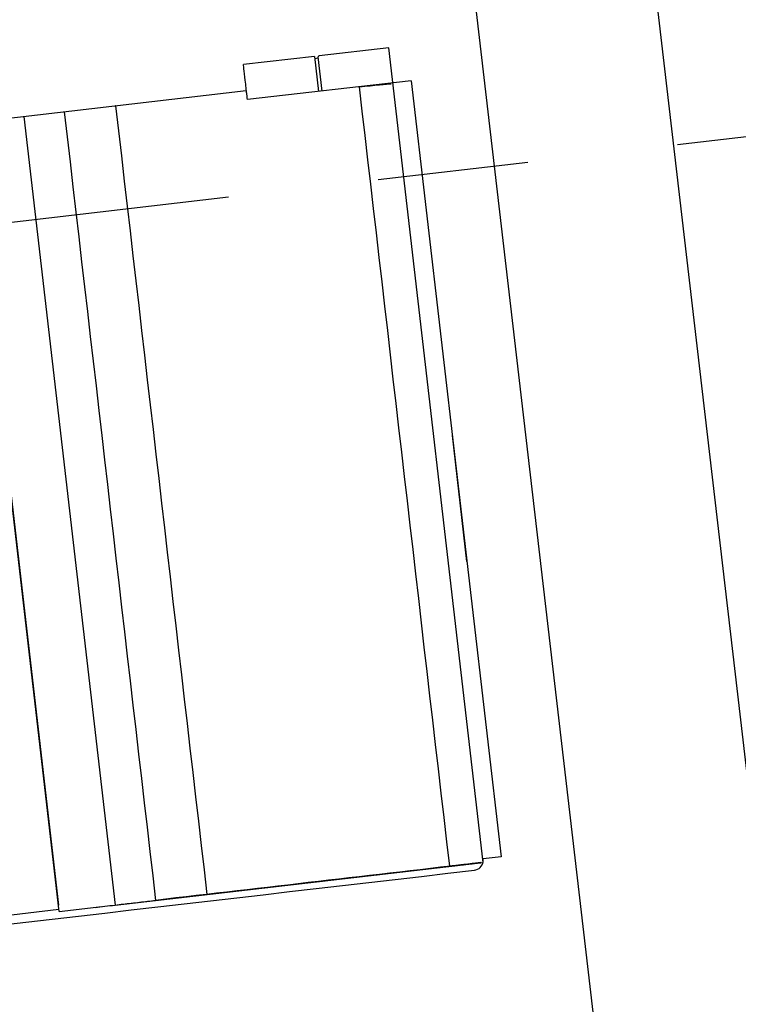
# Model space of a CAD drawing. Units: millimetres. Extents: x 3020 to 3489, y 1195 to 1443.
# Drawn here: x 3148 to 3149, y 1320 to 1320 of the extents above; entities that cross this region are included whole.
import ezdxf

# ---------------------------------------------------------------- set-up
doc = ezdxf.new("R2010")
doc.units = ezdxf.units.MM
doc.linetypes.add('PL-POUSO-ARQ-EIXO$0$CENTER', pattern=[2, 1.25, -0.25, 0.25, -0.25])
for name, color, linetype in [('BASE ELETRICA', 253, 'Continuous'), ('BASE ELÉTRICA 2', 30, 'Continuous'), ('EIXO$0$A-EIXOS-PRI', 252, 'PL-POUSO-ARQ-EIXO$0$CENTER'), ('layout', 7, 'Continuous')]:
    doc.layers.add(name, color=color, linetype=linetype)

# ---------------------------------------------------------------- blocks, each defined once
blk = doc.blocks.new('BASE TÉRREO')
at = {"layer": 'BASE ELETRICA'}
for p, q in [((4459.14546, 4711.58805), (4459.08765, 4711.58136)), ((4459.22364, 4710.91287), (4459.14546, 4711.58805)), ((4459.08395, 4711.581), (4459.02494, 4711.57417)), ((4459.08395, 4711.581), (4459.08731, 4711.55195)), ((4459.08695, 4711.57958), (4459.08418, 4711.57901)), ((4459.09011, 4711.55227), (4459.08684, 4711.58052)), ((4459.08695, 4711.57958), (4459.08685, 4711.58052)), ((4459.16418, 4711.56062), (4459.02828, 4711.5453)), ((4459.16418, 4711.56062), (4459.23865, 4710.91748)), ((4458.81544, 4711.52812), (4459.02706, 4711.55263)), ((4458.7964, 4711.52592), (4458.87148, 4710.87756)), ((4458.87205, 4710.87216), (4458.79649, 4711.52471)), ((4458.84282, 4711.53129), (4458.91853, 4710.87754)), ((4459.17514, 4711.46596), (4459.17514, 4711.46596)), ((4459.1762, 4711.45678), (4459.1762, 4711.45678)), ((4459.17623, 4711.45652), (4459.17623, 4711.45652)), ((4459.17729, 4711.44734), (4459.17729, 4711.44734)), ((4459.21029, 4711.16236), (4459.19821, 4711.26667)), ((4459.22345, 4711.04875), (4459.22345, 4711.04875)), ((4459.22451, 4711.03957), (4459.22451, 4711.03957)), ((4459.22454, 4711.0393), (4459.22454, 4711.0393)), ((4459.2256, 4711.03012), (4459.22561, 4711.03012)), ((4458.95207, 4710.88142), (4459.22364, 4710.91287)), ((4459.23865, 4710.91748), (4459.22375, 4710.91575)), ((4458.99479, 4710.88637), (4459.19614, 4710.90968)), ((4458.91853, 4710.87754), (4458.95207, 4710.88142)), ((4458.76286, 4710.8614), (4458.87183, 4710.87408)), ((4458.87205, 4710.87216), (4458.90746, 4710.87626))]:
    blk.add_line(p, q, dxfattribs=at)
for points, knots in [([(4459.02797, 4711.54802), (4459.02796, 4711.54807), (4459.02795, 4711.5482), (4459.02792, 4711.5484), (4459.02787, 4711.54888), (4459.02759, 4711.55129), (4459.02651, 4711.56056), (4459.02559, 4711.56851), (4459.02507, 4711.57306), (4459.02494, 4711.57415), (4459.02494, 4711.57415)], [0.003994, 0.003994, 0.003994, 0.003994, 0.0470767, 0.0578527, 0.0686292, 0.1656244, 0.488891, 0.7582751, 0.7690514, 1, 1, 1, 1]), ([(4459.12118, 4711.55576), (4459.13328, 4711.55712), (4459.14534, 4711.55827), (4459.1472, 4711.55831), (4459.14739, 4711.55829), (4459.14745, 4711.55829), (4459.14746, 4711.55829), (4459.14746, 4711.55829)], [0.2299905, 0.2299905, 0.2299905, 0.2299905, 0.8981136, 0.9402118, 0.9608086, 0.981089, 1, 1, 1, 1]), ([(4458.91825, 4710.8775), (4458.9183, 4710.87751), (4458.91839, 4710.87752), (4458.92075, 4710.8778), (4458.92521, 4710.87831), (4458.93195, 4710.87909), (4458.93865, 4710.87987), (4458.94538, 4710.88065), (4458.95019, 4710.8812), (4458.95324, 4710.88156), (4458.95448, 4710.8817), (4458.95579, 4710.88185), (4458.96167, 4710.88253), (4458.97127, 4710.88365), (4458.98221, 4710.88491), (4458.98681, 4710.88544), (4458.9888, 4710.88567), (4458.99079, 4710.88591), (4458.99279, 4710.88614), (4459.00755, 4710.88785), (4459.03506, 4710.89103), (4459.07533, 4710.89569), (4459.1156, 4710.90036), (4459.15587, 4710.90502), (4459.1831, 4710.90817), (4459.19731, 4710.90982), (4459.19847, 4710.90995), (4459.19964, 4710.91009), (4459.20272, 4710.91045), (4459.21098, 4710.9114), (4459.21885, 4710.91231), (4459.22149, 4710.91262), (4459.22199, 4710.91268), (4459.22212, 4710.91269), (4459.2222, 4710.9127), (4459.22223, 4710.9127), (4459.22221, 4710.9127), (4459.22222, 4710.9127), (4459.22221, 4710.9127), (4459.22221, 4710.9127), (4459.22221, 4710.9127), (4459.22221, 4710.9127)], [0.0522506, 0.0522506, 0.0522506, 0.0522506, 0.0529296, 0.0532708, 0.0818043, 0.110223, 0.1386417, 0.1670604, 0.1954791, 0.2003447, 0.2052093, 0.2100734, 0.2149373, 0.268444, 0.2927675, 0.297632, 0.3024962, 0.3073603, 0.3122244, 0.3170888, 0.4149147, 0.5127406, 0.6105665, 0.7083924, 0.8062183, 0.8090598, 0.8119004, 0.8147405, 0.8175805, 0.8346804, 0.8772516, 0.8943515, 0.8971914, 0.9000315, 0.902872, 0.9057136, 0.914763, 0.9238125, 0.932862, 0.9419114, 0.9509609, 0.9509609, 0.9509609, 0.9509609]), ([(4459.22221, 4710.91272), (4459.222, 4710.91269), (4459.22155, 4710.91264), (4459.21769, 4710.91219), (4459.21161, 4710.91149), (4459.20403, 4710.91061), (4459.1986, 4710.90998), (4459.19599, 4710.90968)], [0, 0, 0, 0, 0.020775, 0.043222, 0.0662818, 0.088728, 0.1095134, 0.1095134, 0.1095134, 0.1095134]), ([(4459.21629, 4710.90636), (4459.21629, 4710.90636), (4459.21629, 4710.90636), (4459.21629, 4710.90636), (4459.22055, 4710.90679), (4459.22317, 4710.91013), (4459.22366, 4710.91302)], [0, 0, 0, 0, 0.213904, 0.213904, 0.213904, 1, 1, 1, 1]), ([(4458.95204, 4710.88143), (4458.95407, 4710.88167), (4458.95818, 4710.88214), (4458.96883, 4710.88338), (4458.98148, 4710.88484), (4458.99157, 4710.88601), (4458.99485, 4710.88639)], [1, 1, 1, 1, 1.01561903, 1.03168143, 1.06395904, 1.07957729, 1.07957729, 1.07957729, 1.07957729])]:
    blk.add_open_spline(points, degree=3, knots=knots, dxfattribs=at)
for points in [[(4459.08765, 4711.58136), (4459.08723, 4711.58132), (4459.08687, 4711.58095), (4459.08685, 4711.58052)], [(4459.19599, 4710.90968), (4459.17106, 4711.12504), (4459.14612, 4711.3404), (4459.12118, 4711.55576)], [(4459.02828, 4711.5453), (4459.02818, 4711.5462), (4459.02807, 4711.54711), (4459.02797, 4711.54802)], [(4458.87634, 4711.53518), (4458.90212, 4711.31257), (4458.92708, 4711.097), (4458.95204, 4710.88143)], [(4458.91915, 4711.54013), (4458.91906, 4711.54012), (4458.91898, 4711.54011), (4458.91889, 4711.5401)], [(4458.99485, 4710.88639), (4458.96989, 4711.10195), (4458.94493, 4711.31752), (4458.91915, 4711.54013)], [(4459.22221, 4710.9127), (4459.13217, 4710.90228), (4459.04212, 4710.89185), (4458.95207, 4710.88142)], [(4459.22366, 4710.91302), (4459.22384, 4710.91392), (4459.22387, 4710.91486), (4459.22374, 4710.91577)], [(4459.22374, 4710.91577), (4459.22374, 4710.9158), (4459.22374, 4710.91583), (4459.22373, 4710.91586)], [(4459.22373, 4710.91586), (4459.22373, 4710.91581), (4459.22374, 4710.91577), (4459.22374, 4710.91572)], [(4458.51608, 4710.82527), (4458.74954, 4710.85231), (4458.983, 4710.87934), (4459.21645, 4710.90637)], [(4458.90185, 4710.87561), (4458.90732, 4710.87624), (4458.91278, 4710.87687), (4458.91825, 4710.8775)]]:
    blk.add_open_spline(points, degree=3, dxfattribs=at)
at = {"layer": 'BASE ELÉTRICA 2'}
for p, q in [((4458.85298, 4714.75315), (4460.04913, 4704.4808)), ((4459.46453, 4710.79773), (4459.01942, 4714.62151))]:
    blk.add_line(p, q, dxfattribs=at)

msp = doc.modelspace()

# ---------------------------------------------------------------- linework, layer by layer
at = {"layer": 'EIXO$0$A-EIXOS-PRI', "ltscale": 0.5}
msp.add_line((3093.1964, 1313.79964), (3163.84508, 1322.02514), dxfattribs=at)

# ---------------------------------------------------------------- block references
at = {"layer": 'layout'}
msp.add_blockref('BASE TÉRREO', (-1310.56434, -3391.23203), dxfattribs=at)

doc.saveas('drawing.dxf')
